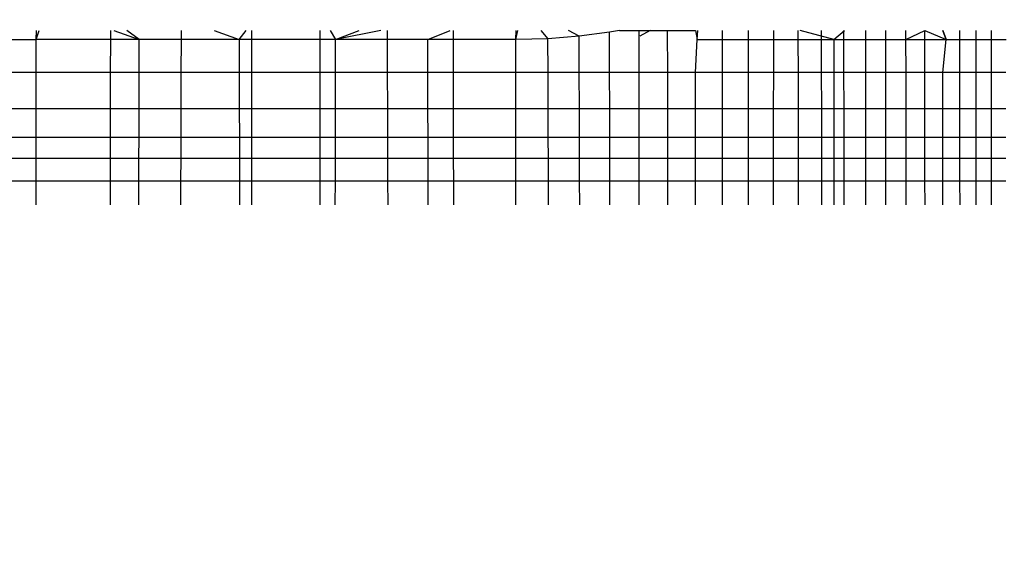
# Model space of a CAD drawing. Units: millimetres. Extents: x 971 to 7344, y 1695 to 8098.
# Drawn here: x 5800 to 5803, y 3284 to 3285 of the extents above; entities that cross this region are included whole.
import ezdxf

# ---------------------------------------------------------------- set-up
doc = ezdxf.new("R2010")
doc.units = ezdxf.units.MM
doc.layers.add('Strefa bezpieczna', color=8, linetype='Continuous')
doc.dimstyles.get("Standard").update_dxf_attribs({"dimtxt": 180, "dimasz": 200, "dimexe": 0.18, "dimexo": 0.0625, "dimgap": 200, "dimtad": 0, "dimtih": 1, "dimtoh": 1, "dimlfac": 0.001, "dimzin": 0, "dimdsep": 46, "dimtxsty": 'Standard', "dimcen": 0.09, "dimse1": 1, "dimse2": 1, "dimadec": 0, "dimazin": 0, "dimtfac": 1, "dimtdec": 4, "dimtofl": 0, "dimtmove": 0, "dimatfit": 3, "dimfxl": 1, "dimtolj": 1, "dimtzin": 0, "dimarcsym": 0})

# ---------------------------------------------------------------- blocks, each defined once
blk = doc.blocks.new('*D116')
at = {"layer": 'Defpoints', "color": 0}
for p in [(5267.8466, 6755.2215), (1209.5967, 1694.9497), (6038.9607, 1694.9497)]:
    blk.add_point(p, dxfattribs=at)
at = {"layer": 'Strefa bezpieczna', "color": 0, "lineweight": -2}
for p, q in [((1209.5967, 6555.2215), (1209.5967, 4515.0856)), ((1209.5967, 1894.9497), (1209.5967, 3935.0856))]:
    blk.add_line(p, q, dxfattribs=at)
at = {"layer": 'Strefa bezpieczna', "color": 0}
for points in [[(1242.93, 6555.2215), (1176.2633, 6555.2215), (1209.5967, 6755.2215)], [(1176.2633, 1894.9497), (1242.93, 1894.9497), (1209.5967, 1694.9497)]]:
    blk.add_solid(points, dxfattribs=at)
at = {"layer": 'Strefa bezpieczna', "color": 0, "insert": (1209.5967, 4225.0856), "char_height": 180, "attachment_point": 5}
blk.add_mtext('\\A1;5.06', dxfattribs=at)
blk = doc.blocks.new('*D117')
at = {"layer": 'Defpoints', "color": 0}
for p in [(5838.6574, 5355.2339), (2225.6794, 3194.9497), (5220.4607, 3194.9497)]:
    blk.add_point(p, dxfattribs=at)
at = {"layer": 'Strefa bezpieczna', "color": 0, "lineweight": -2}
for p, q in [((2225.6794, 5155.2339), (2225.6794, 4515.0856)), ((2225.6794, 3394.9497), (2225.6794, 3935.0856))]:
    blk.add_line(p, q, dxfattribs=at)
at = {"layer": 'Strefa bezpieczna', "color": 0}
for points in [[(2259.0128, 5155.2339), (2192.3461, 5155.2339), (2225.6794, 5355.2339)], [(2192.3461, 3394.9497), (2259.0128, 3394.9497), (2225.6794, 3194.9497)]]:
    blk.add_solid(points, dxfattribs=at)
at = {"layer": 'Strefa bezpieczna', "color": 0, "insert": (2225.6794, 4225.0856), "char_height": 180, "attachment_point": 5}
blk.add_mtext('\\A1;2.16', dxfattribs=at)

msp = doc.modelspace()

# ---------------------------------------------------------------- linework, layer by layer
for p, q in [((5799.8142, 3285.3642), (5799.8225, 3285.3902)), ((5799.8142, 3285.3642), (5799.8149, 3285.3902)), ((5799.8142, 3285.3642), (5799.8149, 3285.3902)), ((5800.0253, 3285.3642), (5800.0253, 3285.3902)), ((5800.0342, 3285.3902), (5800.1065, 3285.3642)), ((5800.0342, 3285.3902), (5800.1065, 3285.3642)), ((5800.1065, 3285.3642), (5800.071, 3285.3902)), ((5800.1065, 3285.3642), (5800.071, 3285.3902)), ((5800.2259, 3285.3642), (5800.226, 3285.3902)), ((5800.3186, 3285.3902), (5800.3898, 3285.3642)), ((5800.3186, 3285.3902), (5800.3898, 3285.3642)), ((5800.3898, 3285.3642), (5800.409, 3285.3902)), ((5800.3898, 3285.3642), (5800.409, 3285.3902)), ((5800.4252, 3285.3642), (5800.4252, 3285.3902)), ((5800.6187, 3285.3902), (5800.6187, 3285.3642)), ((5800.6476, 3285.3902), (5800.6628, 3285.3642)), ((5800.6476, 3285.3902), (5800.6628, 3285.3642)), ((5800.7916, 3285.3902), (5800.6628, 3285.3642)), ((5800.6628, 3285.3642), (5800.7294, 3285.3902)), ((5800.7916, 3285.3902), (5800.6628, 3285.3642)), ((5800.6628, 3285.3642), (5800.7294, 3285.3902)), ((5800.8103, 3285.3642), (5800.8102, 3285.3902)), ((5800.9245, 3285.3642), (5800.9879, 3285.3902)), ((5800.9245, 3285.3642), (5800.9879, 3285.3902)), ((5800.9973, 3285.3642), (5800.9973, 3285.3902)), ((5801.1738, 3285.3642), (5801.1796, 3285.3902)), ((5801.1738, 3285.3642), (5801.1749, 3285.3902)), ((5801.1738, 3285.3642), (5801.1749, 3285.3902)), ((5801.245, 3285.3902), (5801.2651, 3285.3666)), ((5801.245, 3285.3902), (5801.2651, 3285.3666)), ((5801.3537, 3285.3737), (5801.3231, 3285.3902)), ((5801.3537, 3285.3737), (5801.3231, 3285.3902)), ((5801.4677, 3285.3902), (5801.4397, 3285.3851)), ((5801.4677, 3285.3902), (5801.5233, 3285.3902)), ((5801.5233, 3285.3902), (5801.6045, 3285.3902)), ((5801.5235, 3285.2709), (5801.5233, 3285.3902)), ((5801.5545, 3285.3902), (5801.5252, 3285.3737)), ((5801.5545, 3285.3902), (5801.5252, 3285.3737)), ((5801.6045, 3285.3902), (5801.6834, 3285.3902)), ((5801.6046, 3285.2709), (5801.6045, 3285.3902)), ((5801.6834, 3285.3902), (5801.6884, 3285.3642)), ((5801.6884, 3285.3642), (5801.6897, 3285.3902)), ((5801.6884, 3285.3642), (5801.6897, 3285.3902)), ((5801.7599, 3285.3642), (5801.7599, 3285.3902)), ((5801.834, 3285.3642), (5801.834, 3285.3902)), ((5801.9055, 3285.3642), (5801.9055, 3285.3902)), ((5801.975, 3285.3642), (5801.975, 3285.3902)), ((5802.0756, 3285.3642), (5801.9802, 3285.3902)), ((5802.0756, 3285.3642), (5801.9802, 3285.3902)), ((5802.0411, 3285.3642), (5802.0411, 3285.3902)), ((5802.0756, 3285.3642), (5802.1063, 3285.3902)), ((5802.0756, 3285.3642), (5802.1063, 3285.3902)), ((5802.1044, 3285.3642), (5802.1044, 3285.3902)), ((5802.1652, 3285.3902), (5802.1652, 3285.3642)), ((5802.2233, 3285.3642), (5802.2233, 3285.3902)), ((5802.2802, 3285.3642), (5802.2801, 3285.3902)), ((5802.2802, 3285.3642), (5802.3335, 3285.3902)), ((5802.3335, 3285.3642), (5802.3335, 3285.3902)), ((5802.3335, 3285.3902), (5802.3942, 3285.3642)), ((5802.3942, 3285.3642), (5802.3845, 3285.3902)), ((5802.3848, 3285.3902), (5802.3942, 3285.3642)), ((5802.3848, 3285.3902), (5802.3942, 3285.3642)), ((5802.4331, 3285.3642), (5802.4331, 3285.3902)), ((5802.4791, 3285.3642), (5802.4791, 3285.3902)), ((5802.5226, 3285.3642), (5802.5226, 3285.3902)), ((5799.72, 3285.3642), (5799.8142, 3285.3642)), ((5800.0253, 3285.3642), (5799.8142, 3285.3642)), ((5799.8142, 3285.2709), (5799.8142, 3285.3642)), ((5800.0251, 3285.2709), (5800.0253, 3285.3642)), ((5800.1065, 3285.3642), (5800.0253, 3285.3642)), ((5800.1063, 3285.2709), (5800.1065, 3285.3642)), ((5800.2259, 3285.3642), (5800.1065, 3285.3642)), ((5800.2256, 3285.2709), (5800.2259, 3285.3642)), ((5800.3898, 3285.3642), (5800.2259, 3285.3642)), ((5800.4252, 3285.3642), (5800.3898, 3285.3642)), ((5800.3898, 3285.3642), (5800.3899, 3285.2709)), ((5800.6187, 3285.3642), (5800.4252, 3285.3642)), ((5800.4253, 3285.2709), (5800.4252, 3285.3642)), ((5800.6187, 3285.3642), (5800.6186, 3285.2709)), ((5800.6628, 3285.3642), (5800.6187, 3285.3642)), ((5800.6627, 3285.2709), (5800.6628, 3285.3642)), ((5800.8103, 3285.3642), (5800.6628, 3285.3642)), ((5800.9245, 3285.3642), (5800.8103, 3285.3642)), ((5800.8106, 3285.2709), (5800.8103, 3285.3642)), ((5800.9973, 3285.3642), (5800.9245, 3285.3642)), ((5800.9247, 3285.2709), (5800.9245, 3285.3642)), ((5801.1738, 3285.3642), (5800.9973, 3285.3642)), ((5800.9974, 3285.2709), (5800.9973, 3285.3642)), ((5801.2651, 3285.3666), (5801.1738, 3285.3642)), ((5801.1738, 3285.2709), (5801.1738, 3285.3642)), ((5801.3537, 3285.3737), (5801.2651, 3285.3666)), ((5801.2654, 3285.2709), (5801.2651, 3285.3666)), ((5801.4397, 3285.3851), (5801.3537, 3285.3737)), ((5801.354, 3285.2709), (5801.3537, 3285.3737)), ((5801.44, 3285.2709), (5801.4397, 3285.3851)), ((5801.6834, 3285.2709), (5801.6884, 3285.3642)), ((5801.6884, 3285.3642), (5801.7599, 3285.3642)), ((5801.7599, 3285.3642), (5801.834, 3285.3642)), ((5801.7599, 3285.2709), (5801.7599, 3285.3642)), ((5801.8339, 3285.2709), (5801.834, 3285.3642)), ((5801.834, 3285.3642), (5801.9055, 3285.3642)), ((5801.9053, 3285.2709), (5801.9055, 3285.3642)), ((5801.9055, 3285.3642), (5801.975, 3285.3642)), ((5801.975, 3285.3642), (5802.0411, 3285.3642)), ((5801.9752, 3285.2709), (5801.975, 3285.3642)), ((5802.0411, 3285.3642), (5802.0756, 3285.3642)), ((5802.0412, 3285.2709), (5802.0411, 3285.3642)), ((5802.0756, 3285.3642), (5802.1044, 3285.3642)), ((5802.0756, 3285.3642), (5802.076, 3284.8957)), ((5802.1044, 3285.3642), (5802.1652, 3285.3642)), ((5802.1045, 3285.2709), (5802.1044, 3285.3642)), ((5802.1652, 3285.3642), (5802.2233, 3285.3642)), ((5802.1652, 3285.3642), (5802.1652, 3285.2709)), ((5802.2233, 3285.3642), (5802.2802, 3285.3642)), ((5802.2233, 3285.2709), (5802.2233, 3285.3642)), ((5802.2802, 3285.3642), (5802.3335, 3285.3642)), ((5802.2804, 3285.2709), (5802.2802, 3285.3642)), ((5802.3335, 3285.3642), (5802.3942, 3285.3642)), ((5802.3337, 3285.2709), (5802.3335, 3285.3642)), ((5802.3847, 3285.2709), (5802.3942, 3285.3642)), ((5802.3942, 3285.3642), (5802.4331, 3285.3642)), ((5802.4331, 3285.3642), (5802.4791, 3285.3642)), ((5802.4332, 3285.2709), (5802.4331, 3285.3642)), ((5802.4791, 3285.3642), (5802.5226, 3285.3642)), ((5802.4792, 3285.2709), (5802.4791, 3285.3642)), ((5802.5226, 3285.3642), (5802.5639, 3285.3642)), ((5802.5226, 3285.2709), (5802.5226, 3285.3642)), ((5799.8142, 3285.2709), (5799.7201, 3285.2709)), ((5799.8142, 3285.169), (5799.8142, 3285.2709)), ((5800.0251, 3285.2709), (5799.8142, 3285.2709)), ((5800.0249, 3285.169), (5800.0251, 3285.2709)), ((5800.1063, 3285.2709), (5800.0251, 3285.2709)), ((5800.106, 3285.169), (5800.1063, 3285.2709)), ((5800.2256, 3285.2709), (5800.1063, 3285.2709)), ((5800.2252, 3285.169), (5800.2256, 3285.2709)), ((5800.3899, 3285.2709), (5800.2256, 3285.2709)), ((5800.3899, 3285.2709), (5800.39, 3285.169)), ((5800.4253, 3285.2709), (5800.3899, 3285.2709)), ((5800.4254, 3285.169), (5800.4253, 3285.2709)), ((5800.6186, 3285.2709), (5800.4253, 3285.2709)), ((5800.6186, 3285.2709), (5800.6185, 3285.169)), ((5800.6627, 3285.2709), (5800.6186, 3285.2709)), ((5800.6626, 3285.169), (5800.6627, 3285.2709)), ((5800.8106, 3285.2709), (5800.6627, 3285.2709)), ((5800.8109, 3285.169), (5800.8106, 3285.2709)), ((5800.9247, 3285.2709), (5800.8106, 3285.2709)), ((5800.9249, 3285.169), (5800.9247, 3285.2709)), ((5800.9974, 3285.2709), (5800.9247, 3285.2709)), ((5800.9976, 3285.169), (5800.9974, 3285.2709)), ((5801.1738, 3285.2709), (5800.9974, 3285.2709)), ((5801.1738, 3285.169), (5801.1738, 3285.2709)), ((5801.2654, 3285.2709), (5801.1738, 3285.2709)), ((5801.2658, 3285.169), (5801.2654, 3285.2709)), ((5801.354, 3285.2709), (5801.2654, 3285.2709)), ((5801.3543, 3285.169), (5801.354, 3285.2709)), ((5801.44, 3285.2709), (5801.354, 3285.2709)), ((5801.4403, 3285.169), (5801.44, 3285.2709)), ((5801.5235, 3285.2709), (5801.44, 3285.2709)), ((5801.5237, 3285.169), (5801.5235, 3285.2709)), ((5801.6046, 3285.2709), (5801.5235, 3285.2709)), ((5801.6047, 3285.169), (5801.6046, 3285.2709)), ((5801.6834, 3285.2709), (5801.6046, 3285.2709)), ((5801.6834, 3285.169), (5801.6834, 3285.2709)), ((5801.7599, 3285.2709), (5801.6834, 3285.2709)), ((5801.7598, 3285.169), (5801.7599, 3285.2709)), ((5801.8339, 3285.2709), (5801.7599, 3285.2709)), ((5801.8338, 3285.169), (5801.8339, 3285.2709)), ((5801.9053, 3285.2709), (5801.8339, 3285.2709)), ((5801.9051, 3285.169), (5801.9053, 3285.2709)), ((5801.9752, 3285.2709), (5801.9053, 3285.2709)), ((5801.9753, 3285.169), (5801.9752, 3285.2709)), ((5802.0412, 3285.2709), (5801.9752, 3285.2709)), ((5802.0413, 3285.169), (5802.0412, 3285.2709)), ((5802.1045, 3285.2709), (5802.0412, 3285.2709)), ((5802.1046, 3285.169), (5802.1045, 3285.2709)), ((5802.1652, 3285.2709), (5802.1045, 3285.2709)), ((5802.1652, 3285.2709), (5802.1652, 3285.169)), ((5802.2233, 3285.2709), (5802.1652, 3285.2709)), ((5802.2232, 3285.169), (5802.2233, 3285.2709)), ((5802.2804, 3285.2709), (5802.2233, 3285.2709)), ((5802.2806, 3285.169), (5802.2804, 3285.2709)), ((5802.3337, 3285.2709), (5802.2804, 3285.2709)), ((5802.3339, 3285.169), (5802.3337, 3285.2709)), ((5802.3847, 3285.2709), (5802.3337, 3285.2709)), ((5802.3848, 3285.169), (5802.3847, 3285.2709)), ((5802.4332, 3285.2709), (5802.3847, 3285.2709)), ((5802.4333, 3285.169), (5802.4332, 3285.2709)), ((5802.4792, 3285.2709), (5802.4332, 3285.2709)), ((5802.4792, 3285.169), (5802.4792, 3285.2709)), ((5802.5226, 3285.2709), (5802.4792, 3285.2709)), ((5802.5226, 3285.169), (5802.5226, 3285.2709)), ((5802.5638, 3285.2709), (5802.5226, 3285.2709)), ((5799.7202, 3285.169), (5799.8142, 3285.169)), ((5799.8142, 3285.087), (5799.8142, 3285.169)), ((5799.8142, 3285.169), (5800.0249, 3285.169)), ((5800.0248, 3285.087), (5800.0249, 3285.169)), ((5800.0249, 3285.169), (5800.106, 3285.169)), ((5800.1058, 3285.087), (5800.106, 3285.169)), ((5800.106, 3285.169), (5800.2252, 3285.169)), ((5800.2249, 3285.087), (5800.2252, 3285.169)), ((5800.2252, 3285.169), (5800.39, 3285.169)), ((5800.39, 3285.169), (5800.3901, 3285.087)), ((5800.39, 3285.169), (5800.4254, 3285.169)), ((5800.4255, 3285.087), (5800.4254, 3285.169)), ((5800.4254, 3285.169), (5800.6185, 3285.169)), ((5800.6185, 3285.169), (5800.6184, 3285.087)), ((5800.6185, 3285.169), (5800.6626, 3285.169)), ((5800.6625, 3285.087), (5800.6626, 3285.169)), ((5800.6626, 3285.169), (5800.8109, 3285.169)), ((5800.8112, 3285.087), (5800.8109, 3285.169)), ((5800.8109, 3285.169), (5800.9249, 3285.169)), ((5800.9251, 3285.087), (5800.9249, 3285.169)), ((5800.9249, 3285.169), (5800.9976, 3285.169)), ((5800.9977, 3285.087), (5800.9976, 3285.169)), ((5800.9976, 3285.169), (5801.1738, 3285.169)), ((5801.1737, 3285.087), (5801.1738, 3285.169)), ((5801.1738, 3285.169), (5801.2658, 3285.169)), ((5801.2662, 3285.087), (5801.2658, 3285.169)), ((5801.2658, 3285.169), (5801.3543, 3285.169)), ((5801.3546, 3285.087), (5801.3543, 3285.169)), ((5801.3543, 3285.169), (5801.4403, 3285.169)), ((5801.4405, 3285.087), (5801.4403, 3285.169)), ((5801.4403, 3285.169), (5801.5237, 3285.169)), ((5801.5238, 3285.087), (5801.5237, 3285.169)), ((5801.5237, 3285.169), (5801.6047, 3285.169)), ((5801.6048, 3285.087), (5801.6047, 3285.169)), ((5801.6047, 3285.169), (5801.6834, 3285.169)), ((5801.6834, 3285.087), (5801.6834, 3285.169)), ((5801.6834, 3285.169), (5801.7598, 3285.169)), ((5801.7598, 3285.087), (5801.7598, 3285.169)), ((5801.7598, 3285.169), (5801.8338, 3285.169)), ((5801.8337, 3285.087), (5801.8338, 3285.169)), ((5801.8338, 3285.169), (5801.9051, 3285.169)), ((5801.9049, 3285.087), (5801.9051, 3285.169)), ((5801.9051, 3285.169), (5801.9753, 3285.169)), ((5801.9755, 3285.087), (5801.9753, 3285.169)), ((5801.9753, 3285.169), (5802.0413, 3285.169)), ((5802.0414, 3285.087), (5802.0413, 3285.169)), ((5802.0413, 3285.169), (5802.1046, 3285.169)), ((5802.1046, 3285.087), (5802.1046, 3285.169)), ((5802.1046, 3285.169), (5802.1652, 3285.169)), ((5802.1652, 3285.169), (5802.1652, 3285.087)), ((5802.1652, 3285.169), (5802.2232, 3285.169)), ((5802.2232, 3285.087), (5802.2232, 3285.169)), ((5802.2232, 3285.169), (5802.2806, 3285.169)), ((5802.2808, 3285.087), (5802.2806, 3285.169)), ((5802.2806, 3285.169), (5802.3339, 3285.169)), ((5802.334, 3285.087), (5802.3339, 3285.169)), ((5802.3339, 3285.169), (5802.3848, 3285.169)), ((5802.3849, 3285.087), (5802.3848, 3285.169)), ((5802.3848, 3285.169), (5802.4333, 3285.169)), ((5802.4333, 3285.087), (5802.4333, 3285.169)), ((5802.4333, 3285.169), (5802.4792, 3285.169)), ((5802.4793, 3285.087), (5802.4792, 3285.169)), ((5802.4792, 3285.169), (5802.5226, 3285.169)), ((5802.5226, 3285.087), (5802.5226, 3285.169)), ((5802.5226, 3285.169), (5802.5638, 3285.169)), ((5799.8142, 3285.087), (5799.7203, 3285.087)), ((5799.8142, 3285.027), (5799.8142, 3285.087)), ((5800.0248, 3285.087), (5799.8142, 3285.087)), ((5800.0246, 3285.027), (5800.0248, 3285.087)), ((5800.1058, 3285.087), (5800.0248, 3285.087)), ((5800.1056, 3285.027), (5800.1058, 3285.087)), ((5800.2249, 3285.087), (5800.1058, 3285.087)), ((5800.2247, 3285.027), (5800.2249, 3285.087)), ((5800.3901, 3285.087), (5800.2249, 3285.087)), ((5800.3901, 3285.087), (5800.3902, 3285.027)), ((5800.4255, 3285.087), (5800.3901, 3285.087)), ((5800.4255, 3285.027), (5800.4255, 3285.087)), ((5800.6184, 3285.087), (5800.4255, 3285.087)), ((5800.6184, 3285.087), (5800.6184, 3285.027)), ((5800.6625, 3285.087), (5800.6184, 3285.087)), ((5800.6624, 3285.027), (5800.6625, 3285.087)), ((5800.8112, 3285.087), (5800.6625, 3285.087)), ((5800.8114, 3285.027), (5800.8112, 3285.087)), ((5800.9251, 3285.087), (5800.8112, 3285.087)), ((5800.9252, 3285.027), (5800.9251, 3285.087)), ((5800.9977, 3285.087), (5800.9251, 3285.087)), ((5800.9978, 3285.027), (5800.9977, 3285.087)), ((5801.1737, 3285.087), (5800.9977, 3285.087)), ((5801.1737, 3285.027), (5801.1737, 3285.087)), ((5801.2662, 3285.087), (5801.1737, 3285.087)), ((5801.2664, 3285.027), (5801.2662, 3285.087)), ((5801.3546, 3285.087), (5801.2662, 3285.087)), ((5801.3548, 3285.027), (5801.3546, 3285.087)), ((5801.4405, 3285.087), (5801.3546, 3285.087)), ((5801.4406, 3285.027), (5801.4405, 3285.087)), ((5801.5238, 3285.087), (5801.4405, 3285.087)), ((5801.5239, 3285.027), (5801.5238, 3285.087)), ((5801.6048, 3285.087), (5801.5238, 3285.087)), ((5801.6048, 3285.027), (5801.6048, 3285.087)), ((5801.6834, 3285.087), (5801.6048, 3285.087)), ((5801.6835, 3285.027), (5801.6834, 3285.087)), ((5801.7598, 3285.087), (5801.6834, 3285.087)), ((5801.7598, 3285.027), (5801.7598, 3285.087)), ((5801.8337, 3285.087), (5801.7598, 3285.087)), ((5801.8336, 3285.027), (5801.8337, 3285.087)), ((5801.9049, 3285.087), (5801.8337, 3285.087)), ((5801.9048, 3285.027), (5801.9049, 3285.087)), ((5801.9755, 3285.087), (5801.9049, 3285.087)), ((5801.9756, 3285.027), (5801.9755, 3285.087)), ((5802.0414, 3285.087), (5801.9755, 3285.087)), ((5802.0415, 3285.027), (5802.0414, 3285.087)), ((5802.1046, 3285.087), (5802.0414, 3285.087)), ((5802.1046, 3285.027), (5802.1046, 3285.087)), ((5802.1652, 3285.087), (5802.1046, 3285.087)), ((5802.1652, 3285.087), (5802.1652, 3285.027)), ((5802.2232, 3285.087), (5802.1652, 3285.087)), ((5802.2231, 3285.027), (5802.2232, 3285.087)), ((5802.2808, 3285.087), (5802.2232, 3285.087)), ((5802.2809, 3285.027), (5802.2808, 3285.087)), ((5802.334, 3285.087), (5802.2808, 3285.087)), ((5802.3341, 3285.027), (5802.334, 3285.087)), ((5802.3849, 3285.087), (5802.334, 3285.087)), ((5802.385, 3285.027), (5802.3849, 3285.087)), ((5802.4333, 3285.087), (5802.3849, 3285.087)), ((5802.4334, 3285.027), (5802.4333, 3285.087)), ((5802.4793, 3285.087), (5802.4333, 3285.087)), ((5802.4793, 3285.027), (5802.4793, 3285.087)), ((5802.5226, 3285.087), (5802.4793, 3285.087)), ((5802.5226, 3285.027), (5802.5226, 3285.087)), ((5802.5638, 3285.087), (5802.5226, 3285.087)), ((5799.8142, 3285.027), (5799.7203, 3285.027)), ((5799.8142, 3284.9638), (5799.8142, 3285.027)), ((5800.0246, 3285.027), (5799.8142, 3285.027)), ((5800.0245, 3284.9638), (5800.0246, 3285.027)), ((5800.1056, 3285.027), (5800.0246, 3285.027)), ((5800.1055, 3284.9638), (5800.1056, 3285.027)), ((5800.2247, 3285.027), (5800.1056, 3285.027)), ((5800.2244, 3284.9638), (5800.2247, 3285.027)), ((5800.3902, 3285.027), (5800.2247, 3285.027)), ((5800.3902, 3285.027), (5800.3902, 3284.9638)), ((5800.4255, 3285.027), (5800.3902, 3285.027)), ((5800.4256, 3284.9638), (5800.4255, 3285.027)), ((5800.6184, 3285.027), (5800.4255, 3285.027)), ((5800.6184, 3285.027), (5800.6183, 3284.9638)), ((5800.6624, 3285.027), (5800.6184, 3285.027)), ((5800.6623, 3284.9638), (5800.6624, 3285.027)), ((5800.8114, 3285.027), (5800.6624, 3285.027)), ((5800.8116, 3284.9638), (5800.8114, 3285.027)), ((5800.9252, 3285.027), (5800.8114, 3285.027)), ((5800.9253, 3284.9638), (5800.9252, 3285.027)), ((5800.9978, 3285.027), (5800.9252, 3285.027)), ((5800.9979, 3284.9638), (5800.9978, 3285.027)), ((5801.1737, 3285.027), (5800.9978, 3285.027)), ((5801.1737, 3284.9638), (5801.1737, 3285.027)), ((5801.2664, 3285.027), (5801.1737, 3285.027)), ((5801.2667, 3284.9638), (5801.2664, 3285.027)), ((5801.3548, 3285.027), (5801.2664, 3285.027)), ((5801.355, 3284.9638), (5801.3548, 3285.027)), ((5801.4406, 3285.027), (5801.3548, 3285.027)), ((5801.4408, 3284.9638), (5801.4406, 3285.027)), ((5801.5239, 3285.027), (5801.4406, 3285.027)), ((5801.524, 3284.9638), (5801.5239, 3285.027)), ((5801.6048, 3285.027), (5801.5239, 3285.027)), ((5801.6049, 3284.9638), (5801.6048, 3285.027)), ((5801.6835, 3285.027), (5801.6048, 3285.027)), ((5801.6835, 3284.9638), (5801.6835, 3285.027)), ((5801.7598, 3285.027), (5801.6835, 3285.027)), ((5801.7597, 3284.9638), (5801.7598, 3285.027)), ((5801.8336, 3285.027), (5801.7598, 3285.027)), ((5801.8335, 3284.9638), (5801.8336, 3285.027)), ((5801.9048, 3285.027), (5801.8336, 3285.027)), ((5801.9047, 3284.9638), (5801.9048, 3285.027)), ((5801.9756, 3285.027), (5801.9048, 3285.027)), ((5801.9757, 3284.9638), (5801.9756, 3285.027)), ((5802.0415, 3285.027), (5801.9756, 3285.027)), ((5802.0415, 3284.9638), (5802.0415, 3285.027)), ((5802.1046, 3285.027), (5802.0415, 3285.027)), ((5802.1047, 3284.9638), (5802.1046, 3285.027)), ((5802.1652, 3285.027), (5802.1046, 3285.027)), ((5802.1652, 3285.027), (5802.1652, 3284.9638)), ((5802.2231, 3285.027), (5802.1652, 3285.027)), ((5802.2231, 3284.9638), (5802.2231, 3285.027)), ((5802.2809, 3285.027), (5802.2231, 3285.027)), ((5802.2811, 3284.9638), (5802.2809, 3285.027)), ((5802.3341, 3285.027), (5802.2809, 3285.027)), ((5802.3342, 3284.9638), (5802.3341, 3285.027)), ((5802.385, 3285.027), (5802.3341, 3285.027)), ((5802.385, 3284.9638), (5802.385, 3285.027)), ((5802.4334, 3285.027), (5802.385, 3285.027)), ((5802.4334, 3284.9638), (5802.4334, 3285.027)), ((5802.4793, 3285.027), (5802.4334, 3285.027)), ((5802.4793, 3284.9638), (5802.4793, 3285.027)), ((5802.5226, 3285.027), (5802.4793, 3285.027)), ((5802.5226, 3284.9638), (5802.5226, 3285.027)), ((5802.5637, 3285.027), (5802.5226, 3285.027)), ((5799.7204, 3284.9638), (5799.8142, 3284.9638)), ((5799.8142, 3284.8957), (5799.8142, 3284.9638)), ((5799.8142, 3284.9638), (5800.0245, 3284.9638)), ((5800.0244, 3284.8957), (5800.0245, 3284.9638)), ((5800.0245, 3284.9638), (5800.1055, 3284.9638)), ((5800.1053, 3284.8957), (5800.1055, 3284.9638)), ((5800.1055, 3284.9638), (5800.2244, 3284.9638)), ((5800.2242, 3284.8957), (5800.2244, 3284.9638)), ((5800.2244, 3284.9638), (5800.3902, 3284.9638)), ((5800.3902, 3284.9638), (5800.3903, 3284.8957)), ((5800.3902, 3284.9638), (5800.4256, 3284.9638)), ((5800.4256, 3284.8957), (5800.4256, 3284.9638)), ((5800.4256, 3284.9638), (5800.6183, 3284.9638)), ((5800.6183, 3284.9638), (5800.6182, 3284.8957)), ((5800.6183, 3284.9638), (5800.6623, 3284.9638)), ((5800.6622, 3284.8957), (5800.6623, 3284.9638)), ((5800.6623, 3284.9638), (5800.8116, 3284.9638)), ((5800.8118, 3284.8957), (5800.8116, 3284.9638)), ((5800.8116, 3284.9638), (5800.9253, 3284.9638)), ((5800.9255, 3284.8957), (5800.9253, 3284.9638)), ((5800.9253, 3284.9638), (5800.9979, 3284.9638)), ((5800.998, 3284.8957), (5800.9979, 3284.9638)), ((5800.9979, 3284.9638), (5801.1737, 3284.9638)), ((5801.1737, 3284.8957), (5801.1737, 3284.9638)), ((5801.1737, 3284.9638), (5801.2667, 3284.9638)), ((5801.2669, 3284.8957), (5801.2667, 3284.9638)), ((5801.2667, 3284.9638), (5801.355, 3284.9638)), ((5801.3552, 3284.8957), (5801.355, 3284.9638)), ((5801.355, 3284.9638), (5801.4408, 3284.9638)), ((5801.4409, 3284.8957), (5801.4408, 3284.9638)), ((5801.4408, 3284.9638), (5801.524, 3284.9638)), ((5801.5242, 3284.8957), (5801.524, 3284.9638)), ((5801.524, 3284.9638), (5801.6049, 3284.9638)), ((5801.605, 3284.8957), (5801.6049, 3284.9638)), ((5801.6049, 3284.9638), (5801.6835, 3284.9638)), ((5801.6835, 3284.8957), (5801.6835, 3284.9638)), ((5801.6835, 3284.9638), (5801.7597, 3284.9638)), ((5801.7597, 3284.8957), (5801.7597, 3284.9638)), ((5801.7597, 3284.9638), (5801.8335, 3284.9638)), ((5801.8334, 3284.8957), (5801.8335, 3284.9638)), ((5801.8335, 3284.9638), (5801.9047, 3284.9638)), ((5801.9046, 3284.8957), (5801.9047, 3284.9638)), ((5801.9047, 3284.9638), (5801.9757, 3284.9638)), ((5801.9758, 3284.8957), (5801.9757, 3284.9638)), ((5801.9757, 3284.9638), (5802.0415, 3284.9638)), ((5802.0416, 3284.8957), (5802.0415, 3284.9638)), ((5802.0415, 3284.9638), (5802.1047, 3284.9638)), ((5802.1047, 3284.8957), (5802.1047, 3284.9638)), ((5802.1047, 3284.9638), (5802.1652, 3284.9638)), ((5802.1652, 3284.9638), (5802.1652, 3284.8957)), ((5802.1652, 3284.9638), (5802.2231, 3284.9638)), ((5802.2231, 3284.8957), (5802.2231, 3284.9638)), ((5802.2231, 3284.9638), (5802.2811, 3284.9638)), ((5802.2812, 3284.8957), (5802.2811, 3284.9638)), ((5802.2811, 3284.9638), (5802.3342, 3284.9638)), ((5802.3344, 3284.8957), (5802.3342, 3284.9638)), ((5802.3342, 3284.9638), (5802.385, 3284.9638)), ((5802.3851, 3284.8957), (5802.385, 3284.9638)), ((5802.385, 3284.9638), (5802.4334, 3284.9638)), ((5802.4335, 3284.8957), (5802.4334, 3284.9638)), ((5802.4334, 3284.9638), (5802.4793, 3284.9638)), ((5802.4793, 3284.8957), (5802.4793, 3284.9638)), ((5802.4793, 3284.9638), (5802.5226, 3284.9638)), ((5802.5226, 3284.8957), (5802.5226, 3284.9638)), ((5802.5226, 3284.9638), (5802.5637, 3284.9638))]:
    msp.add_line(p, q)

# ---------------------------------------------------------------- dimensions: what is measured, and where the dimension line sits
at = {"layer": 'Strefa bezpieczna'}
for base, p1, p2, picture, middle in [((1209.5967, 1694.9497), (5267.8466, 6755.2215), (6038.9607, 1694.9497), '*D116', (1209.5967, 4225.0856)), ((2225.6794, 3194.9497), (5838.6574, 5355.2339), (5220.4607, 3194.9497), '*D117', (2225.6794, 4225.0856))]:
    dim = msp.add_linear_dim(base=base, p1=p1, p2=p2, angle=90, dimstyle='Standard', dxfattribs=at)
    dim.commit()
    dim.dimension.update_dxf_attribs({"geometry": picture, "text_midpoint": middle, "dimtype": 160})

doc.saveas('drawing.dxf')
